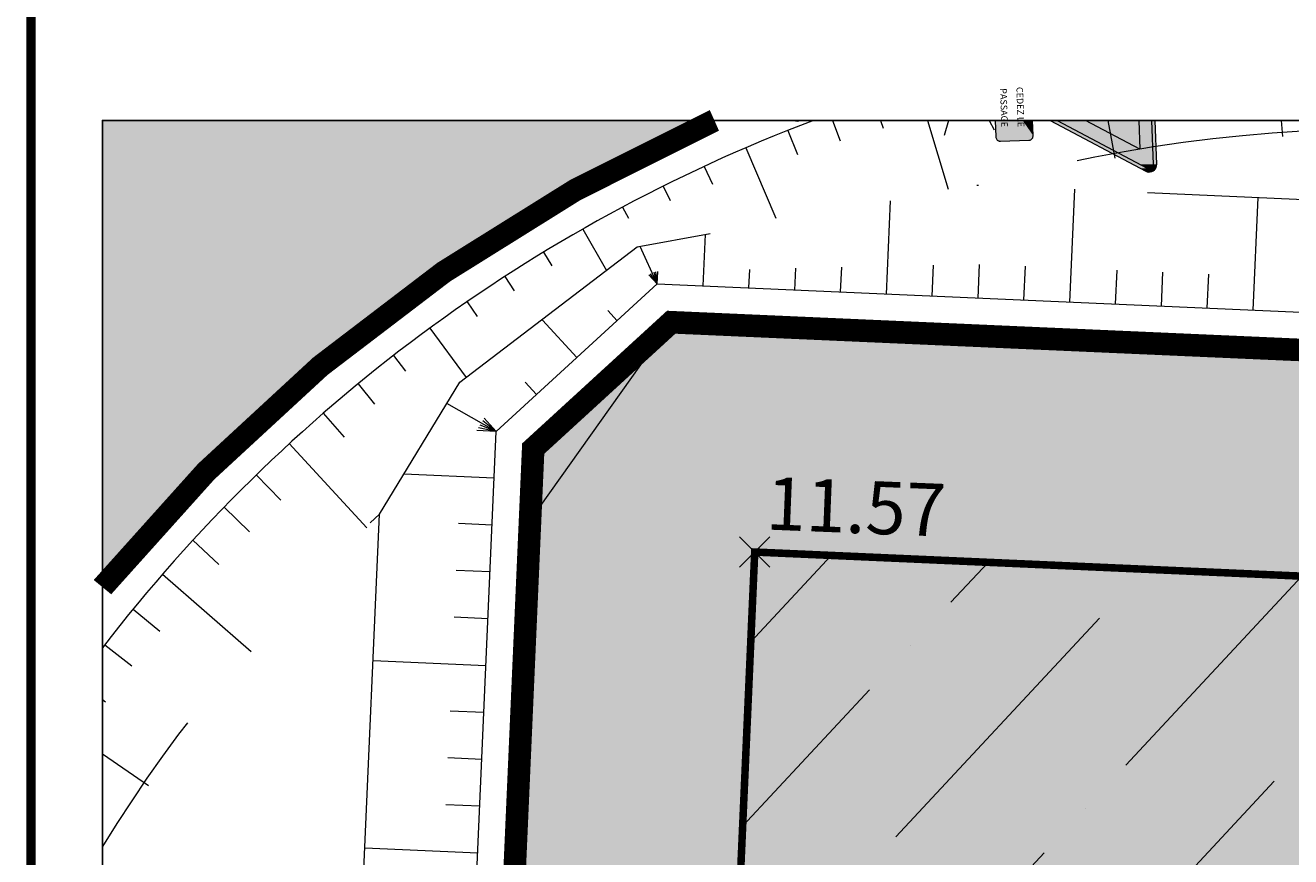
# Model space of a CAD drawing. Units: metres. Extents: x -3 to 102, y -2 to 72.
# Drawn here: x 51 to 59, y 49 to 54 of the extents above; entities that cross this region are included whole.
import ezdxf
from ezdxf.enums import TextEntityAlignment as Align

# ---------------------------------------------------------------- set-up
doc = ezdxf.new("R2010")
doc.units = ezdxf.units.M
doc.header["$PDMODE"] = 3
doc.header["$PDSIZE"] = 0.1
for name, pattern in [('LBTALUS', [4.8, 3, -1.8]), ('LHTALUS', [2, 1, 1]), ('LIMVOIE', [2, 1, 1]), ('LPARCNOV', [2, 1, 1]), ('LPSTR', [2, 1, 1]), ('LPT2R', [2, 1, 1])]:
    doc.linetypes.add(name, pattern=pattern)
doc.layers.get('0').update_dxf_attribs({"plot": 0})
for name, color, linetype in [('0-Titre', 7, 'Continuous'), ('TOPOALT', 7, 'Continuous'), ('TOPOCOD', 1, 'Continuous'), ('TOPOMAT', 4, 'Continuous'), ('Viewport2ForCustomObjects_0', 7, 'Continuous')]:
    doc.layers.add(name, color=color, linetype=linetype)
for name, color, linetype, lineweight in [('ALI-Implantation_obligatoire', 230, 'Continuous', 0), ('BRD-Bordure_CR2', 224, 'LPT2R', 0), ('BRD-Bordure_structurante', 191, 'LPSTR', 0), ('CHE-Eclairage', 30, 'Continuous', 0), ('LOT-Lot_limite', 1, 'LPARCNOV', 0), ('MARQ-Panneau', 7, 'Continuous', 0), ('TRA-Calcaire', 41, 'Continuous', 0), ('TRA-Enrobé', 254, 'Continuous', 0), ('TRA-Lot_hachures', 101, 'Continuous', 0), ('VOI-Talus_bas', 160, 'LBTALUS', 13), ('VOI-Talus_hachures', 160, 'Continuous', 13), ('VOI-Talus_haut', 160, 'LHTALUS', 13), ('VOI-Voie', 150, 'LIMVOIE', 0), ('ZPRO-TOPOGIS', 7, 'Continuous', 0)]:
    doc.layers.add(name, color=color, linetype=linetype, lineweight=lineweight)
doc.styles.add('Arial', font='arial.ttf')
doc.styles.get("Standard").update_dxf_attribs({"font": 'arial.ttf'})
doc.styles.add('Times 1.0', font='times.ttf', dxfattribs={"width": 0.99, "height": 0.25})

# ---------------------------------------------------------------- blocks, each defined once
blk = doc.blocks.new('TCPOINT')
at = {"color": 0}
blk.add_point((0, 0), dxfattribs=at)
at = {"layer": 'TOPOALT', "style": 'Times 1.0', "width": 0.99}
blk.add_attdef('ALT', text='', height=0.3, dxfattribs=at).set_placement((0.1, -0.1), align=Align.TOP_LEFT)
at = {"layer": 'TOPOCOD'}
blk.add_attdef('COD', text='', height=0.3, dxfattribs=at).set_placement((-0.1, 0), align=Align.MIDDLE_RIGHT)
at = {"layer": 'TOPOMAT', "style": 'Arial'}
blk.add_attdef('MAT', (0.1, 0.1), '', height=0.3, dxfattribs=at)
blk = doc.blocks.new('*E29')
at = {"layer": 'MARQ-Panneau', "color": 7, "linetype": 'Continuous'}
for points in [[(5.341, 1.371), (5.356, 0.932), (5.358, 0.914), (5.363, 0.896), (5.371, 0.879), (5.381, 0.863), (5.394, 0.849), (5.409, 0.838), (5.425, 0.828), (5.442, 0.822), (5.461, 0.818), (5.479, 0.817), (6.234, 0.843), (6.253, 0.845), (6.271, 0.85), (6.288, 0.858), (6.304, 0.869), (6.318, 0.881), (6.329, 0.896), (6.338, 0.912), (6.345, 0.93), (6.349, 0.948), (6.35, 0.967), (6.336, 1.371)], [(6.805, 1.371), (9.343, 0.021), (9.377, 0.007), (9.418, 0), (9.46, 0.001), (9.501, 0.012), (9.538, 0.03), (9.571, 0.056), (9.598, 0.088), (9.618, 0.124), (9.629, 0.165), (9.632, 0.202), (9.591, 1.371)]]:
    blk.add_lwpolyline(points, dxfattribs=at)
at = {"layer": 'MARQ-Panneau', "color": 1, "linetype": 'Continuous', "true_color": 0xff0000}
for points in [[(6.986, 1.371), (9.379, 0.098), (9.401, 0.089), (9.424, 0.085), (9.448, 0.086), (9.472, 0.092), (9.493, 0.102), (9.512, 0.117), (9.527, 0.135), (9.538, 0.156), (9.545, 0.179), (9.547, 0.203), (9.506, 1.371)], [(9.153, 1.371), (9.179, 0.605), (7.738, 1.371)]]:
    blk.add_lwpolyline(points, dxfattribs=at)
at = {"layer": 'MARQ-Panneau', "color": 7, "linetype": 'Continuous'}
blk.add_arc((0.082, 1.526), 0.175, 241.9152, 298.0848, dxfattribs=at)
at = {"layer": 'MARQ-Panneau', "color": 7, "linetype": 'Continuous', "lineweight": -3, "true_color": 0xfefefe}
for points in [[(5.341, 1.371), (6.07, 1.371), (5.355, 0.967), (6.35, 0.967)], [(6.07, 1.371), (6.336, 1.371), (6.07, 1.371), (6.35, 0.967)], [(6.805, 1.371), (6.83, 1.371), (9.198, 0.098), (9.379, 0.098)], [(6.83, 1.371), (6.986, 1.371), (6.83, 1.371), (9.379, 0.098)], [(7.738, 1.371), (9.153, 1.371), (7.738, 1.371), (9.179, 0.605)], [(9.506, 1.371), (9.561, 1.371), (9.547, 0.203), (9.632, 0.203)], [(9.561, 1.371), (9.591, 1.371), (9.561, 1.371), (9.632, 0.203)], [(5.355, 0.967), (6.349, 0.948), (5.356, 0.948)], [(5.355, 0.967), (6.35, 0.967), (6.349, 0.948)], [(5.356, 0.948), (6.346, 0.932), (5.356, 0.932)], [(5.356, 0.948), (6.349, 0.948), (6.346, 0.932)], [(5.356, 0.932), (6.345, 0.93), (5.356, 0.93)], [(5.356, 0.932), (6.346, 0.932), (6.345, 0.93)], [(5.356, 0.93), (6.339, 0.914), (5.358, 0.914)], [(5.356, 0.93), (6.345, 0.93), (6.339, 0.914)], [(5.358, 0.914), (6.338, 0.912), (5.359, 0.912)], [(5.358, 0.914), (6.339, 0.914), (6.338, 0.912)], [(5.359, 0.912), (6.329, 0.896), (5.363, 0.896)], [(5.359, 0.912), (6.338, 0.912), (6.329, 0.896)], [(5.363, 0.896), (6.329, 0.896), (5.363, 0.896)], [(5.363, 0.896), (6.329, 0.896), (6.329, 0.896)], [(5.363, 0.896), (6.318, 0.881), (5.37, 0.881)], [(5.363, 0.896), (6.329, 0.896), (6.318, 0.881)], [(5.37, 0.881), (6.315, 0.879), (5.371, 0.879)], [(5.37, 0.881), (6.318, 0.881), (6.315, 0.879)], [(5.371, 0.879), (6.304, 0.869), (5.378, 0.869)], [(5.371, 0.879), (6.315, 0.879), (6.304, 0.869)], [(5.378, 0.869), (6.295, 0.863), (5.381, 0.863)], [(5.378, 0.869), (6.304, 0.869), (6.295, 0.863)], [(5.381, 0.863), (6.288, 0.858), (5.386, 0.858)], [(5.381, 0.863), (6.295, 0.863), (6.288, 0.858)], [(5.386, 0.858), (6.271, 0.85), (5.393, 0.85)], [(5.386, 0.858), (6.288, 0.858), (6.271, 0.85)], [(5.393, 0.85), (6.266, 0.849), (5.394, 0.849)], [(5.393, 0.85), (6.271, 0.85), (6.266, 0.849)], [(5.394, 0.849), (6.253, 0.845), (5.399, 0.845)], [(5.394, 0.849), (6.266, 0.849), (6.253, 0.845)], [(5.399, 0.845), (6.234, 0.843), (5.401, 0.843)], [(5.399, 0.845), (6.253, 0.845), (6.234, 0.843)], [(5.401, 0.843), (6.066, 0.838), (5.409, 0.838)], [(5.401, 0.843), (6.234, 0.843), (6.066, 0.838)], [(5.409, 0.838), (5.8, 0.828), (5.425, 0.828)], [(5.409, 0.838), (6.066, 0.838), (5.8, 0.828)], [(5.425, 0.828), (5.611, 0.822), (5.442, 0.822)], [(5.425, 0.828), (5.8, 0.828), (5.611, 0.822)], [(5.442, 0.822), (5.503, 0.818), (5.461, 0.818)], [(5.442, 0.822), (5.611, 0.822), (5.503, 0.818)], [(5.461, 0.818), (5.503, 0.818), (5.479, 0.817)], [(9.198, 0.098), (9.401, 0.089), (9.215, 0.089)], [(9.198, 0.098), (9.379, 0.098), (9.401, 0.089)], [(9.215, 0.089), (9.424, 0.085), (9.222, 0.085)], [(9.215, 0.089), (9.401, 0.089), (9.424, 0.085)], [(9.222, 0.085), (9.571, 0.056), (9.278, 0.056)], [(9.222, 0.085), (9.596, 0.085), (9.571, 0.056)], [(9.278, 0.056), (9.538, 0.03), (9.327, 0.03)], [(9.278, 0.056), (9.571, 0.056), (9.538, 0.03)], [(9.327, 0.03), (9.521, 0.021), (9.343, 0.021)], [(9.327, 0.03), (9.538, 0.03), (9.521, 0.021)], [(9.343, 0.021), (9.501, 0.012), (9.367, 0.012)], [(9.343, 0.021), (9.521, 0.021), (9.501, 0.012)], [(9.367, 0.012), (9.484, 0.007), (9.377, 0.007)], [(9.367, 0.012), (9.501, 0.012), (9.484, 0.007)], [(9.377, 0.007), (9.46, 0.001), (9.41, 0.001)], [(9.377, 0.007), (9.484, 0.007), (9.46, 0.001)], [(9.41, 0.001), (9.46, 0.001), (9.418, 0)], [(9.448, 0.086), (9.596, 0.085), (9.424, 0.085)], [(9.454, 0.088), (9.597, 0.086), (9.448, 0.086)], [(9.448, 0.086), (9.597, 0.086), (9.596, 0.085)], [(9.472, 0.092), (9.598, 0.088), (9.454, 0.088)], [(9.454, 0.088), (9.598, 0.088), (9.597, 0.086)], [(9.493, 0.102), (9.6, 0.092), (9.472, 0.092)], [(9.472, 0.092), (9.6, 0.092), (9.598, 0.088)], [(9.512, 0.117), (9.606, 0.102), (9.493, 0.102)], [(9.493, 0.102), (9.606, 0.102), (9.6, 0.092)], [(9.518, 0.124), (9.614, 0.117), (9.512, 0.117)], [(9.512, 0.117), (9.614, 0.117), (9.606, 0.102)], [(9.527, 0.135), (9.618, 0.124), (9.518, 0.124)], [(9.518, 0.124), (9.618, 0.124), (9.614, 0.117)], [(9.538, 0.156), (9.621, 0.135), (9.527, 0.135)], [(9.527, 0.135), (9.621, 0.135), (9.618, 0.124)], [(9.541, 0.165), (9.627, 0.156), (9.538, 0.156)], [(9.538, 0.156), (9.627, 0.156), (9.621, 0.135)], [(9.545, 0.179), (9.629, 0.165), (9.541, 0.165)], [(9.541, 0.165), (9.629, 0.165), (9.627, 0.156)], [(9.547, 0.202), (9.63, 0.179), (9.545, 0.179)], [(9.545, 0.179), (9.63, 0.179), (9.629, 0.165)], [(9.547, 0.203), (9.632, 0.202), (9.547, 0.202)], [(9.547, 0.203), (9.632, 0.203), (9.632, 0.202)], [(9.547, 0.202), (9.632, 0.202), (9.63, 0.179)]]:
    blk.add_solid(points, dxfattribs=at).dxf.unprotected_set("ltscale", 0)
at = {"layer": 'MARQ-Panneau', "color": 1, "linetype": 'Continuous', "lineweight": -3, "true_color": 0xff0000}
for points in [[(6.986, 1.371), (7.185, 1.371), (8.427, 0.605), (9.179, 0.605)], [(7.185, 1.371), (7.738, 1.371), (7.185, 1.371), (9.179, 0.605)], [(9.153, 1.371), (9.396, 1.371), (9.179, 0.605), (9.533, 0.605)], [(9.396, 1.371), (9.506, 1.371), (9.396, 1.371), (9.533, 0.605)], [(8.427, 0.605), (9.547, 0.203), (9.182, 0.203)], [(8.427, 0.605), (9.533, 0.605), (9.547, 0.203)], [(9.182, 0.203), (9.545, 0.179), (9.226, 0.179)], [(9.182, 0.203), (9.547, 0.203), (9.545, 0.179)], [(9.226, 0.179), (9.538, 0.156), (9.27, 0.156)], [(9.226, 0.179), (9.545, 0.179), (9.538, 0.156)], [(9.27, 0.156), (9.527, 0.135), (9.309, 0.135)], [(9.27, 0.156), (9.538, 0.156), (9.527, 0.135)], [(9.309, 0.135), (9.512, 0.117), (9.344, 0.117)], [(9.309, 0.135), (9.527, 0.135), (9.512, 0.117)], [(9.344, 0.117), (9.493, 0.102), (9.371, 0.102)], [(9.344, 0.117), (9.512, 0.117), (9.493, 0.102)], [(9.371, 0.102), (9.485, 0.098), (9.379, 0.098)], [(9.371, 0.102), (9.493, 0.102), (9.485, 0.098)], [(9.379, 0.098), (9.472, 0.092), (9.395, 0.092)], [(9.379, 0.098), (9.485, 0.098), (9.472, 0.092)], [(9.395, 0.092), (9.462, 0.089), (9.401, 0.089)], [(9.395, 0.092), (9.472, 0.092), (9.462, 0.089)], [(9.401, 0.089), (9.448, 0.086), (9.42, 0.086)], [(9.401, 0.089), (9.462, 0.089), (9.448, 0.086)], [(9.42, 0.086), (9.448, 0.086), (9.424, 0.085)]]:
    blk.add_solid(points, dxfattribs=at).dxf.unprotected_set("ltscale", 0)
at = {"layer": 'MARQ-Panneau', "color": 18, "true_color": 0x010101, "style": 'Arial'}
for s, p in [('PASSAGE', (5.486, 1.706)), ('CEDEZ LE', (5.921, 1.724))]:
    blk.add_text(s, height=0.175, rotation=271.986, dxfattribs=at).set_placement(p, align=Align.CENTER)
blk = doc.blocks.new('*E31')
at = {"layer": 'CHE-Eclairage', "color": 52, "linetype": 'Continuous'}
for p, q in [((0.115, 0.402), (0, 0)), ((1.189, 0.402), (1.33, 0.149))]:
    blk.add_line(p, q, dxfattribs=at)
blk = doc.blocks.new('*E33')
at = {"layer": 'VOI-Talus_hachures', "color": 160, "linetype": 'Continuous', "lineweight": 13}
for p, q in [((19.399, 65.271), (19.598, 64.727)), ((20.669, 65.271), (20.738, 65.065)), ((21.916, 65.271), (22.469, 63.441)), ((26.714, 65.271), (26.898, 64.267)), ((31.318, 65.271), (31.348, 64.844)), ((18.208, 65.005), (18.462, 64.366)), ((17.09, 64.543), (17.894, 62.674)), ((15.986, 64.05), (16.205, 63.576)), ((14.896, 63.525), (15.084, 63.147)), ((25.7, 60.445), (25.832, 63.442)), ((30.571, 60.23), (30.703, 63.227)), ((13.82, 62.97), (13.978, 62.675)), ((20.829, 60.659), (20.938, 63.131)), ((12.761, 62.385), (13.389, 61.285)), ((15.958, 60.874), (16.018, 62.239)), ((14.74, 60.927), (14.286, 61.925)), ((11.719, 61.771), (11.938, 61.41)), ((14.74, 60.927), (14.561, 61.199)), ((14.74, 60.927), (14.655, 61.236)), ((14.74, 60.927), (14.704, 61.245)), ((14.74, 60.927), (14.755, 61.254)), ((17.176, 60.82), (17.198, 61.313)), ((18.394, 60.766), (18.419, 61.342)), ((19.611, 60.713), (19.64, 61.371)), ((22.047, 60.606), (22.083, 61.43)), ((23.265, 60.552), (23.304, 61.442)), ((24.482, 60.498), (24.522, 61.397)), ((26.918, 60.391), (26.957, 61.29)), ((28.135, 60.337), (28.175, 61.236)), ((10.695, 61.127), (10.941, 60.747)), ((14.74, 60.927), (14.52, 61.168)), ((29.353, 60.284), (29.393, 61.183)), ((9.689, 60.455), (9.958, 60.064)), ((13.671, 59.948), (13.424, 60.219)), ((12.602, 58.969), (11.687, 59.969)), ((8.702, 59.755), (9.66, 58.444)), ((7.736, 59.027), (8.056, 58.614)), ((6.79, 58.272), (7.229, 57.738)), ((11.533, 57.99), (11.231, 58.32)), ((5.866, 57.492), (6.418, 56.857)), ((10.463, 57.011), (9.153, 57.754)), ((10.463, 57.011), (10.033, 57.173)), ((10.463, 57.011), (10.107, 57.295)), ((10.463, 57.011), (10.146, 57.358)), ((10.463, 57.011), (9.949, 57.034)), ((10.463, 57.011), (9.993, 57.107)), ((4.964, 56.685), (7.023, 54.448)), ((4.085, 55.853), (4.736, 55.185)), ((10.409, 55.767), (8.009, 55.873)), ((3.23, 54.997), (3.907, 54.34)), ((10.354, 54.522), (9.463, 54.561)), ((2.4, 54.118), (3.096, 53.479)), ((1.594, 53.215), (3.953, 51.169)), ((10.299, 53.278), (9.4, 53.317)), ((0.815, 52.29), (1.526, 51.707)), ((10.244, 52.033), (9.345, 52.073)), ((0.061, 51.343), (0.779, 50.788)), ((10.189, 50.788), (7.192, 50.92)), ((0, 49.89), (0.086, 49.828)), ((10.134, 49.544), (9.235, 49.583)), ((0, 48.451), (1.224, 47.61)), ((10.08, 48.299), (9.18, 48.339)), ((10.025, 47.055), (9.126, 47.094)), ((9.97, 45.81), (6.973, 45.942))]:
    blk.add_line(p, q, dxfattribs=at)

msp = doc.modelspace()

# ---------------------------------------------------------------- hatches: boundary and pattern name
at = {"layer": 'ALI-Implantation_obligatoire', "linetype": 'Continuous', "lineweight": 0, "transparency": 33554687}
h = msp.add_hatch(dxfattribs=at)
h.set_pattern_fill('ANSI36', color=150, scale=0.0625, angle=182.0358)
h.set_pattern_definition([(227.0358, (-5252089.8487, -1325894.2344), (-0.36585327927, -1.5574611266), [1.98437503543, -0.39687500709, 0, -0.39687500709])])
h.paths.add_polyline_path([(55.5595, 42.7344), (55.9116, 50.7266), (66.7011, 50.2513), (66.4811, 45.2562), (76.4714, 44.816), (76.6914, 49.8112), (82.6856, 49.5471), (87.4607, 44.3319), (87.3287, 41.3348)])
at = {"layer": 'TRA-Lot_hachures', "linetype": 'Continuous', "lineweight": 0, "transparency": 33554559}
h = msp.add_hatch(color=101, dxfattribs=at)
h.dxf.hatch_style = 1
h.paths.add_polyline_path([(54.1326, 10.3451), (54.9873, 29.747), (55.9116, 50.7266), (71.7008, 50.0311), (69.9524, 10.3451)])

# ---------------------------------------------------------------- linework, layer by layer
at = {"color": 2, "linetype": 'Continuous', "flags": 128}
msp.add_lwpolyline([(51.5745, 9.119), (51.5798, 53.5927), (94.5106, 53.5927), (94.5106, 50.3192), (100.6228, 50.3192), (100.6228, 9.119)], close=True, dxfattribs=at)
at = {"layer": '0-Titre', "color": 14, "const_width": 0.0625, "flags": 128}
msp.add_lwpolyline([(51.0984, -0.7884), (101.0978, -0.7884), (101.0978, 70.9488), (51.1069, 70.9488)], close=True, dxfattribs=at)
at = {"layer": '0-Titre'}
msp.add_lwpolyline([(51.5798, 53.5927), (100.6228, 53.5927), (100.6228, 9.119), (51.5798, 9.119)], close=True, dxfattribs=at)
at = {"layer": 'BRD-Bordure_CR2', "color": 224, "linetype": 'LPT2R', "lineweight": 0, "const_width": 0.15, "flags": 128}
msp.add_lwpolyline([(55.6438, 53.5927, 0.117775), (51.5795, 50.4935, 0.117775)], format="xyb", dxfattribs=at)
at = {"layer": 'BRD-Bordure_structurante', "color": 191, "linetype": 'LPSTR', "lineweight": 0, "flags": 128}
msp.add_lwpolyline([(51.5787, 43.9107, 0.15, 0.15, 0), (54.105, 43.7994, 0.15, 0.15, 0), (54.4404, 51.4134, 0.15, 0.15, 0), (55.3569, 52.2525, 0.15, 0.15, 0), (66.7671, 51.7499, 0, 0, 0)], format="xyseb", dxfattribs=at)
at = {"layer": 'LOT-Lot_limite', "color": 1, "linetype": 'LPARCNOV', "lineweight": 0, "const_width": 0.05, "flags": 128}
msp.add_lwpolyline([(54.1326, 10.3451), (54.9873, 29.747), (55.9116, 50.7266), (71.7008, 50.0311), (69.9524, 10.3451)], close=True, dxfattribs=at)
at = {"layer": 'TRA-Calcaire', "color": 41, "linetype": 'Continuous', "lineweight": 0}
for points in [[(55.3569, 52.2525), (66.7716, 51.7497), (54.8077, 51.7497)], [(54.8077, 51.7497), (66.7568, 51.4134), (54.4404, 51.4134)], [(54.8077, 51.7497), (66.7716, 51.7497), (66.7568, 51.4134)], [(54.4404, 51.4134), (66.7266, 50.7266), (54.4101, 50.7266)], [(54.4404, 51.4134), (66.7568, 51.4134), (66.7266, 50.7266)], [(54.4101, 50.7266), (55.8906, 50.2511), (54.3892, 50.2511)], [(54.4101, 50.7266), (55.9116, 50.7266), (55.8906, 50.2511)], [(55.9116, 50.7266), (66.7266, 50.7266), (66.7056, 50.2511)], [(54.3892, 50.2511), (55.6132, 43.9535), (54.1117, 43.9535)], [(54.3892, 50.2511), (55.8906, 50.2511), (55.6132, 43.9535)]]:
    msp.add_solid(points, dxfattribs=at)
at = {"layer": 'TRA-Enrobé', "color": 253, "linetype": 'Continuous', "lineweight": 0}
for points in [[(51.5798, 53.5927), (55.6537, 53.5927), (51.5798, 53.4293), (55.0237, 53.2945)], [(51.5798, 53.2945), (51.5798, 53.4293), (51.5798, 53.2945), (55.0237, 53.2945)], [(51.5798, 53.0217), (51.5798, 53.2945), (54.3086, 52.8879), (55.0237, 53.2945)], [(51.5797, 52.8879), (51.5798, 53.0217), (51.5797, 52.8879), (54.3086, 52.8879)], [(51.5797, 52.5521), (51.5797, 52.8879), (53.6259, 52.429), (54.3086, 52.8879)], [(51.5797, 52.429), (51.5797, 52.5521), (51.5797, 52.429), (53.6259, 52.429)], [(51.5796, 52.0221), (51.5797, 52.429), (52.9794, 51.9204), (53.6259, 52.429)], [(51.5796, 51.9204), (51.5796, 52.0221), (51.5796, 51.9204), (52.9794, 51.9204)], [(51.5796, 51.4336), (51.5796, 51.9204), (52.3727, 51.3649), (52.9794, 51.9204)], [(51.5795, 50.789), (51.5796, 51.3649), (51.8092, 50.7656), (52.3727, 51.3649)], [(51.5796, 51.3649), (51.5796, 51.4336), (51.5796, 51.3649), (52.3727, 51.3649)], [(51.5795, 50.7656), (51.5795, 50.789), (51.5795, 50.7656), (51.8092, 50.7656)], [(51.5795, 50.4814), (51.5795, 50.7656), (51.5795, 50.4814), (51.8092, 50.7656)]]:
    msp.add_solid(points, dxfattribs=at)
at = {"layer": 'VOI-Talus_bas', "color": 160, "linetype": 'LBTALUS', "lineweight": 13, "flags": 128}
msp.add_lwpolyline([(65.8341, 53.2924), (60.5393, 53.5257, 0.079557), (57.3978, 53.1636), (65.8121, 52.7929)], format="xyb", close=True, dxfattribs=at)
msp.add_lwpolyline([(53.4202, 50.978), (53.9535, 51.855), (55.1319, 52.7528), (57.3978, 53.1636)], dxfattribs=at)
msp.add_lwpolyline([(51.5788, 44.9117), (53.1499, 44.8425), (53.4202, 50.978, 0.072226), (51.5792, 48.771, 0.072226)], format="xyb", dxfattribs=at)
at = {"layer": 'VOI-Talus_haut', "color": 160, "linetype": 'LHTALUS', "lineweight": 13, "flags": 128}
msp.add_lwpolyline([(51.5787, 44.161), (53.8662, 44.0602), (54.1952, 51.5278), (55.2644, 52.5068), (66.5284, 52.0106), (66.5981, 53.5927)], dxfattribs=at)
msp.add_lwpolyline([(56.3028, 53.5927, 0.139397), (51.5794, 50.091, 0.139397)], format="xyb", dxfattribs=at)
at = {"layer": 'VOI-Voie', "color": 252, "linetype": 'LIMVOIE', "lineweight": 0, "flags": 128}
msp.add_lwpolyline([(51.5795, 50.4935, -0.117775), (55.6438, 53.5927, -0.117775)], format="xyb", dxfattribs=at)
msp.add_lwpolyline([(51.5787, 43.9107), (54.105, 43.7994), (54.4194, 50.9371), (55.3569, 52.2525), (66.7716, 51.7497), (66.7056, 50.2511)], dxfattribs=at)

# ---------------------------------------------------------------- block references
at = {"layer": 'CHE-Eclairage', "color": 52, "linetype": 'Continuous', "xscale": 0.25, "yscale": 0.25, "zscale": 0.25}
msp.add_blockref('*E31', (57.1704, 53.4922), dxfattribs=at)
at = {"layer": 'MARQ-Panneau', "color": 7, "linetype": 'Continuous', "xscale": 0.25, "yscale": 0.25, "zscale": 0.25}
msp.add_blockref('*E29', (56.1736, 53.2499), dxfattribs=at)
at = {"layer": 'Viewport2ForCustomObjects_0', "color": 2, "linetype": 'Continuous', "lineweight": 0, "xscale": 0.25, "yscale": 0.25, "zscale": 0.25}
msp.add_blockref('*E33', (51.5793, 37.275), dxfattribs=at)
at = {"layer": 'ZPRO-TOPOGIS', "color": 7, "linetype": 'Continuous'}
ref = msp.add_blockref('TCPOINT', (55.9116, 50.7266), dxfattribs=dict(at, rotation=357.7056826774567))
ref.add_attrib('ALT', '11.57', dxfattribs={"layer": 'TOPOALT', "color": 212, "height": 0.35, "rotation": 357.70568, "style": 'Arial'}).set_placement((55.9953, 51.226), align=Align.TOP_LEFT)

doc.saveas('drawing.dxf')
